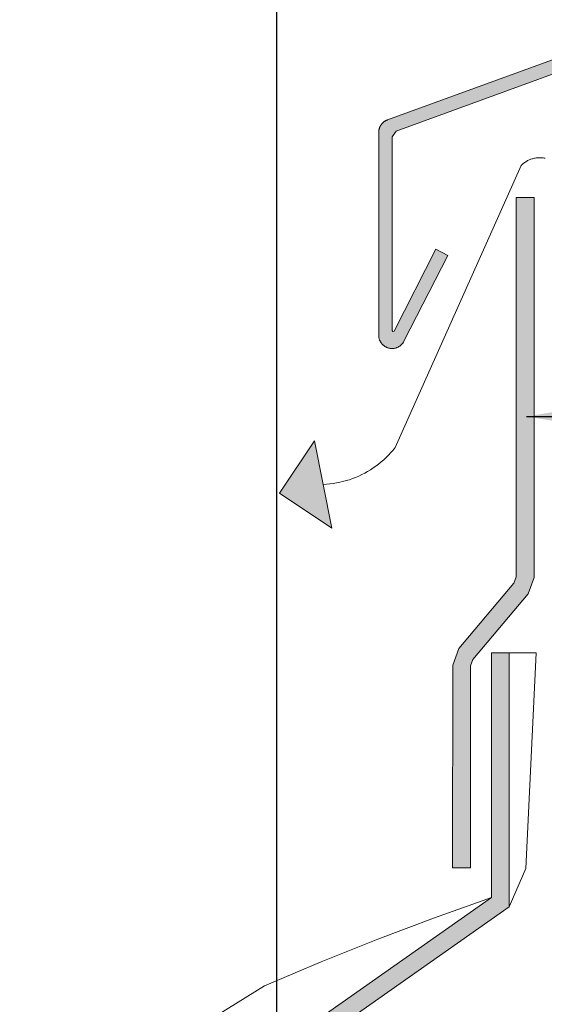
# Model space of a CAD drawing. Units: millimetres. Extents: x 15960 to 16170, y 22716 to 23013.
# Drawn here: x 16042 to 16053, y 22906 to 22928 of the extents above; entities that cross this region are included whole.
import ezdxf

# ---------------------------------------------------------------- set-up
doc = ezdxf.new("R2010")
doc.units = ezdxf.units.MM
doc.header["$MEASUREMENT"] = 0
for name, color, linetype, lineweight in [('4', 1, 'Continuous', 0), ('TEXT', 7, 'Continuous', 13), ('TILE', 1, 'Continuous', 5), ('VENTILATION', 253, 'Continuous', 18)]:
    doc.layers.add(name, color=color, linetype=linetype, lineweight=lineweight)
doc.styles.add('TECHNIC', font='technic_.ttf')
doc.dimstyles.new('ESEC_5', dxfattribs={"dimtxt": 2, "dimasz": 0.8, "dimexe": 1, "dimexo": 0, "dimgap": 0.09, "dimtad": 0, "dimtoh": 1, "dimdec": 1, "dimzin": 0, "dimdsep": 46, "dimtxsty": 'TECHNIC', "dimcen": 1, "dimadec": 0, "dimazin": 0, "dimtfac": 1, "dimtdec": 4, "dimtofl": 0, "dimtmove": 0, "dimatfit": 3, "dimfxl": 1, "dimtolj": 1, "dimtzin": 0, "dimarcsym": 0})

msp = doc.modelspace()

# ---------------------------------------------------------------- hatches: boundary and pattern name
at = {"layer": '4'}
for points in [[(16064.54, 22931.156), (16050.041, 22925.879), (16049.952, 22925.752), (16049.952, 22921.402), (16049.971, 22921.378), (16049.999, 22921.391), (16050.937, 22923.226), (16051.205, 22923.089), (16050.219, 22921.162), (16050.216, 22921.156), (16050.213, 22921.151), (16050.211, 22921.146), (16050.207, 22921.141), (16050.204, 22921.136), (16050.201, 22921.131), (16050.198, 22921.126), (16050.194, 22921.121), (16050.19, 22921.116), (16050.187, 22921.111), (16050.183, 22921.107), (16050.179, 22921.102), (16050.175, 22921.097), (16050.17, 22921.093), (16050.166, 22921.088), (16050.162, 22921.084), (16050.157, 22921.079), (16050.152, 22921.075), (16050.148, 22921.071), (16050.143, 22921.067), (16050.138, 22921.063), (16050.133, 22921.059), (16050.127, 22921.055), (16050.122, 22921.051), (16050.117, 22921.048), (16050.111, 22921.044), (16050.106, 22921.041), (16050.1, 22921.037), (16050.095, 22921.034), (16050.089, 22921.031), (16050.083, 22921.028), (16050.077, 22921.026), (16050.071, 22921.023), (16050.065, 22921.02), (16050.059, 22921.018), (16050.053, 22921.016), (16050.047, 22921.014), (16050.041, 22921.012), (16050.035, 22921.01), (16050.028, 22921.008), (16050.022, 22921.007), (16050.016, 22921.005), (16050.01, 22921.004), (16050.003, 22921.003), (16049.997, 22921.002), (16049.991, 22921.001), (16049.984, 22921), (16049.978, 22920.999), (16049.972, 22920.999), (16049.966, 22920.999), (16049.959, 22920.998), (16049.953, 22920.998), (16049.947, 22920.998), (16049.941, 22920.998), (16049.935, 22920.999), (16049.929, 22920.999), (16049.923, 22921), (16049.917, 22921), (16049.911, 22921.001), (16049.905, 22921.002), (16049.899, 22921.003), (16049.893, 22921.004), (16049.887, 22921.005), (16049.882, 22921.007), (16049.876, 22921.008), (16049.87, 22921.009), (16049.865, 22921.011), (16049.859, 22921.013), (16049.853, 22921.015), (16049.848, 22921.017), (16049.842, 22921.019), (16049.836, 22921.021), (16049.831, 22921.024), (16049.825, 22921.026), (16049.82, 22921.029), (16049.814, 22921.032), (16049.809, 22921.035), (16049.803, 22921.038), (16049.798, 22921.041), (16049.792, 22921.044), (16049.787, 22921.048), (16049.782, 22921.051), (16049.777, 22921.055), (16049.772, 22921.058), (16049.766, 22921.062), (16049.761, 22921.066), (16049.757, 22921.071), (16049.752, 22921.075), (16049.747, 22921.079), (16049.742, 22921.084), (16049.738, 22921.088), (16049.733, 22921.093), (16049.729, 22921.098), (16049.724, 22921.103), (16049.72, 22921.107), (16049.716, 22921.113), (16049.712, 22921.118), (16049.708, 22921.123), (16049.705, 22921.128), (16049.701, 22921.134), (16049.698, 22921.139), (16049.694, 22921.145), (16049.691, 22921.15), (16049.688, 22921.156), (16049.685, 22921.162), (16049.682, 22921.167), (16049.679, 22921.173), (16049.677, 22921.179), (16049.674, 22921.185), (16049.672, 22921.191), (16049.67, 22921.197), (16049.668, 22921.203), (16049.666, 22921.209), (16049.664, 22921.215), (16049.662, 22921.221), (16049.661, 22921.227), (16049.659, 22921.233), (16049.658, 22921.239), (16049.657, 22921.245), (16049.656, 22921.251), (16049.655, 22921.257), (16049.654, 22921.263), (16049.653, 22921.269), (16049.653, 22921.275), (16049.652, 22921.281), (16049.652, 22921.287), (16049.652, 22921.292), (16049.652, 22925.847), (16049.652, 22925.852), (16049.652, 22925.857), (16049.652, 22925.863), (16049.653, 22925.868), (16049.653, 22925.874), (16049.654, 22925.879), (16049.654, 22925.885), (16049.655, 22925.89), (16049.656, 22925.896), (16049.657, 22925.902), (16049.658, 22925.907), (16049.659, 22925.913), (16049.661, 22925.918), (16049.662, 22925.924), (16049.663, 22925.929), (16049.665, 22925.935), (16049.667, 22925.94), (16049.669, 22925.946), (16049.671, 22925.951), (16049.673, 22925.957), (16049.675, 22925.962), (16049.677, 22925.967), (16049.68, 22925.973), (16049.682, 22925.978), (16049.685, 22925.983), (16049.688, 22925.989), (16049.69, 22925.994), (16049.693, 22925.999), (16049.696, 22926.004), (16049.7, 22926.009), (16049.703, 22926.014), (16049.706, 22926.019), (16049.71, 22926.024), (16049.713, 22926.028), (16049.717, 22926.033), (16049.72, 22926.038), (16049.724, 22926.042), (16049.728, 22926.046), (16049.732, 22926.051), (16049.736, 22926.055), (16049.74, 22926.059), (16049.744, 22926.063), (16049.749, 22926.067), (16049.753, 22926.071), (16049.757, 22926.075), (16049.762, 22926.079), (16049.766, 22926.082), (16049.771, 22926.086), (16049.776, 22926.089), (16049.78, 22926.093), (16049.785, 22926.096), (16049.79, 22926.099), (16049.795, 22926.102), (16049.799, 22926.105), (16049.804, 22926.108), (16049.809, 22926.111), (16049.814, 22926.113), (16049.819, 22926.116), (16049.824, 22926.118), (16049.829, 22926.12), (16049.834, 22926.123), (16049.839, 22926.125), (16049.844, 22926.127), (16064.354, 22931.408), (16064.359, 22931.41), (16064.364, 22931.412), (16064.369, 22931.414), (16064.374, 22931.416), (16064.379, 22931.419), (16064.384, 22931.421), (16064.389, 22931.424), (16064.394, 22931.427), (16064.398, 22931.429), (16064.403, 22931.432), (16064.408, 22931.435), (16064.413, 22931.438), (16064.418, 22931.442), (16064.422, 22931.445), (16064.427, 22931.448), (16064.431, 22931.452), (16064.436, 22931.456), (16064.44, 22931.459), (16064.445, 22931.463), (16064.449, 22931.467), (16064.453, 22931.471), (16064.458, 22931.475), (16064.462, 22931.479), (16064.466, 22931.484), (16064.47, 22931.488), (16064.474, 22931.492), (16064.477, 22931.497), (16064.481, 22931.502), (16064.485, 22931.506), (16064.488, 22931.511), (16064.492, 22931.516), (16064.495, 22931.521), (16064.498, 22931.526), (16064.501, 22931.531), (16064.505, 22931.536), (16064.507, 22931.541), (16064.51, 22931.546), (16064.513, 22931.551), (16064.516, 22931.556), (16064.518, 22931.562), (16064.521, 22931.567), (16064.523, 22931.572), (16064.525, 22931.578), (16064.527, 22931.583), (16064.529, 22931.589), (16064.531, 22931.594), (16064.533, 22931.6), (16064.534, 22931.605), (16064.536, 22931.611), (16064.537, 22931.616), (16064.539, 22931.622), (16064.54, 22931.627), (16064.541, 22931.633), (16064.542, 22931.638), (16064.543, 22931.644), (16064.544, 22931.65), (16064.544, 22931.655), (16064.545, 22931.661), (16064.545, 22931.666), (16064.546, 22931.672), (16064.546, 22931.677), (16064.546, 22931.682), (16064.546, 22939.364), (16064.846, 22939.364), (16064.846, 22931.593), (16064.846, 22931.585), (16064.846, 22931.576), (16064.845, 22931.568), (16064.845, 22931.56), (16064.844, 22931.551), (16064.843, 22931.543), (16064.842, 22931.534), (16064.841, 22931.525), (16064.84, 22931.517), (16064.838, 22931.508), (16064.836, 22931.5), (16064.835, 22931.491), (16064.833, 22931.482), (16064.83, 22931.474), (16064.828, 22931.465), (16064.825, 22931.457), (16064.823, 22931.448), (16064.82, 22931.44), (16064.817, 22931.431), (16064.814, 22931.423), (16064.81, 22931.414), (16064.807, 22931.406), (16064.803, 22931.398), (16064.799, 22931.39), (16064.795, 22931.381), (16064.791, 22931.373), (16064.786, 22931.365), (16064.782, 22931.357), (16064.777, 22931.35), (16064.772, 22931.342), (16064.767, 22931.334), (16064.762, 22931.327), (16064.757, 22931.319), (16064.751, 22931.312), (16064.746, 22931.305), (16064.74, 22931.297), (16064.734, 22931.29), (16064.728, 22931.284), (16064.722, 22931.277), (16064.715, 22931.27), (16064.709, 22931.264), (16064.703, 22931.257), (16064.696, 22931.251), (16064.689, 22931.245), (16064.682, 22931.239), (16064.676, 22931.233), (16064.669, 22931.228), (16064.661, 22931.222), (16064.654, 22931.217), (16064.647, 22931.212), (16064.64, 22931.207), (16064.632, 22931.202), (16064.625, 22931.197), (16064.617, 22931.193), (16064.61, 22931.188), (16064.602, 22931.184), (16064.594, 22931.18), (16064.587, 22931.176), (16064.579, 22931.173), (16064.571, 22931.169), (16064.564, 22931.166), (16064.556, 22931.162), (16064.548, 22931.159)], [(16051.316, 22913.894), (16051.451, 22914.264), (16052.687, 22915.733), (16052.74, 22915.877), (16052.74, 22924.386), (16053.14, 22924.386), (16053.14, 22915.86), (16053.004, 22915.489), (16051.768, 22914.02), (16051.716, 22913.876), (16051.712, 22909.34), (16051.312, 22909.34)]]:
    msp.add_hatch(color=256, dxfattribs=at).paths.add_polyline_path(points, flags=0)
at = {"layer": 'TILE'}
msp.add_hatch(color=256, dxfattribs=at).paths.add_polyline_path([(16052.581, 22914.165), (16052.581, 22908.465), (16047.871, 22905.158), (16024.047, 22890.907), (16024.045, 22890.906), (16024.045, 22890.906), (16025.184, 22888.907), (16024.836, 22888.709), (16023.698, 22890.708), (16023.693, 22890.715), (16023.689, 22890.723), (16023.685, 22890.731), (16023.681, 22890.74), (16023.678, 22890.748), (16023.674, 22890.756), (16023.671, 22890.765), (16023.667, 22890.774), (16023.664, 22890.783), (16023.662, 22890.792), (16023.659, 22890.801), (16023.657, 22890.811), (16023.654, 22890.82), (16023.652, 22890.83), (16023.651, 22890.839), (16023.649, 22890.849), (16023.648, 22890.859), (16023.647, 22890.869), (16023.646, 22890.879), (16023.646, 22890.889), (16023.645, 22890.899), (16023.645, 22890.909), (16023.645, 22890.919), (16023.646, 22890.93), (16023.647, 22890.94), (16023.648, 22890.95), (16023.649, 22890.96), (16023.651, 22890.97), (16023.652, 22890.981), (16023.654, 22890.991), (16023.657, 22891.001), (16023.659, 22891.011), (16023.662, 22891.021), (16023.665, 22891.031), (16023.669, 22891.04), (16023.672, 22891.05), (16023.676, 22891.06), (16023.68, 22891.069), (16023.684, 22891.078), (16023.689, 22891.087), (16023.694, 22891.096), (16023.699, 22891.105), (16023.704, 22891.114), (16023.709, 22891.123), (16023.715, 22891.131), (16023.721, 22891.139), (16023.727, 22891.147), (16023.733, 22891.155), (16023.739, 22891.163), (16023.745, 22891.17), (16023.752, 22891.178), (16023.759, 22891.185), (16023.765, 22891.191), (16023.772, 22891.198), (16023.779, 22891.204), (16023.787, 22891.211), (16023.794, 22891.217), (16023.801, 22891.222), (16023.808, 22891.228), (16023.816, 22891.233), (16023.823, 22891.238), (16023.831, 22891.243), (16023.839, 22891.248), (16047.666, 22905.503), (16052.181, 22908.673), (16052.181, 22914.165)], flags=0)
at = {"layer": 'VENTILATION'}
msp.add_hatch(color=256, dxfattribs=at).paths.add_polyline_path([(16048.212, 22918.927), (16047.425, 22917.751), (16048.6, 22916.965)], flags=0)

# ---------------------------------------------------------------- linework, layer by layer
at = {"layer": '4'}
for p, q in [((16049.849, 22926.129, 0), (16064.349, 22931.406, 0)), ((16064.54, 22931.156, 0), (16050.041, 22925.879, 0)), ((16049.663, 22925.927, 0), (16049.666, 22925.937, 0)), ((16049.666, 22925.937, 0), (16049.669, 22925.947, 0)), ((16049.669, 22925.947, 0), (16049.673, 22925.956, 0)), ((16049.673, 22925.956, 0), (16049.676, 22925.965, 0)), ((16049.676, 22925.965, 0), (16049.681, 22925.975, 0)), ((16049.681, 22925.975, 0), (16049.685, 22925.984, 0)), ((16049.685, 22925.984, 0), (16049.69, 22925.993, 0)), ((16049.69, 22925.993, 0), (16049.695, 22926.002, 0)), ((16049.695, 22926.002, 0), (16049.7, 22926.01, 0)), ((16049.7, 22926.01, 0), (16049.706, 22926.019, 0)), ((16049.706, 22926.019, 0), (16049.712, 22926.027, 0)), ((16049.712, 22926.027, 0), (16049.718, 22926.035, 0)), ((16049.718, 22926.035, 0), (16049.725, 22926.043, 0)), ((16049.725, 22926.043, 0), (16049.732, 22926.05, 0)), ((16049.732, 22926.05, 0), (16049.739, 22926.058, 0)), ((16049.739, 22926.058, 0), (16049.746, 22926.065, 0)), ((16049.746, 22926.065, 0), (16049.754, 22926.072, 0)), ((16049.754, 22926.072, 0), (16049.761, 22926.078, 0)), ((16049.761, 22926.078, 0), (16049.769, 22926.085, 0)), ((16049.769, 22926.085, 0), (16049.777, 22926.091, 0)), ((16049.777, 22926.091, 0), (16049.786, 22926.097, 0)), ((16049.786, 22926.097, 0), (16049.794, 22926.102, 0)), ((16049.794, 22926.102, 0), (16049.803, 22926.107, 0)), ((16049.803, 22926.107, 0), (16049.812, 22926.112, 0)), ((16049.812, 22926.112, 0), (16049.821, 22926.117, 0)), ((16049.821, 22926.117, 0), (16049.83, 22926.121, 0)), ((16049.83, 22926.121, 0), (16049.84, 22926.125, 0)), ((16049.84, 22926.125, 0), (16049.849, 22926.129, 0)), ((16049.652, 22925.857, 0), (16049.653, 22925.867, 0)), ((16049.652, 22925.847, 0), (16049.652, 22925.857, 0)), ((16049.652, 22921.298, 0), (16049.652, 22925.847, 0)), ((16049.653, 22925.877, 0), (16049.655, 22925.887, 0)), ((16049.653, 22925.867, 0), (16049.653, 22925.877, 0)), ((16049.655, 22925.887, 0), (16049.656, 22925.897, 0)), ((16049.656, 22925.897, 0), (16049.658, 22925.907, 0)), ((16049.658, 22925.907, 0), (16049.66, 22925.917, 0)), ((16049.66, 22925.917, 0), (16049.663, 22925.927, 0)), ((16050.041, 22925.879, 0), (16049.952, 22925.752, 0)), ((16049.952, 22925.752, 0), (16049.952, 22921.402, 0)), ((16052.74, 22915.877, 0), (16052.74, 22924.386, 0)), ((16052.74, 22924.386, 0), (16053.14, 22924.386, 0)), ((16053.14, 22924.386, 0), (16053.14, 22915.86, 0)), ((16049.999, 22921.391, 0), (16050.937, 22923.226, 0)), ((16051.205, 22923.089, 0), (16050.219, 22921.162, 0)), ((16050.937, 22923.226, 0), (16051.205, 22923.089, 0)), ((16049.652, 22921.288, 0), (16049.652, 22921.298, 0)), ((16049.952, 22921.402, 0), (16049.971, 22921.378, 0)), ((16049.971, 22921.378, 0), (16049.999, 22921.391, 0)), ((16049.653, 22921.277, 0), (16049.652, 22921.288, 0)), ((16049.654, 22921.267, 0), (16049.653, 22921.277, 0)), ((16049.655, 22921.257, 0), (16049.654, 22921.267, 0)), ((16049.656, 22921.246, 0), (16049.655, 22921.257, 0)), ((16049.658, 22921.236, 0), (16049.656, 22921.246, 0)), ((16049.661, 22921.226, 0), (16049.658, 22921.236, 0)), ((16049.663, 22921.216, 0), (16049.661, 22921.226, 0)), ((16049.666, 22921.206, 0), (16049.663, 22921.216, 0)), ((16049.67, 22921.196, 0), (16049.666, 22921.206, 0)), ((16049.673, 22921.187, 0), (16049.67, 22921.196, 0)), ((16049.677, 22921.177, 0), (16049.673, 22921.187, 0)), ((16049.682, 22921.168, 0), (16049.677, 22921.177, 0)), ((16049.687, 22921.158, 0), (16049.682, 22921.168, 0)), ((16049.692, 22921.149, 0), (16049.687, 22921.158, 0)), ((16049.697, 22921.14, 0), (16049.692, 22921.149, 0)), ((16049.702, 22921.131, 0), (16049.697, 22921.14, 0)), ((16049.708, 22921.123, 0), (16049.702, 22921.131, 0)), ((16049.715, 22921.115, 0), (16049.708, 22921.123, 0)), ((16049.721, 22921.106, 0), (16049.715, 22921.115, 0)), ((16049.728, 22921.099, 0), (16049.721, 22921.106, 0)), ((16049.735, 22921.091, 0), (16049.728, 22921.099, 0)), ((16049.742, 22921.084, 0), (16049.735, 22921.091, 0)), ((16049.75, 22921.076, 0), (16049.742, 22921.084, 0)), ((16049.758, 22921.07, 0), (16049.75, 22921.076, 0)), ((16050.157, 22921.079, 0), (16050.149, 22921.072, 0)), ((16050.164, 22921.086, 0), (16050.157, 22921.079, 0)), ((16050.171, 22921.094, 0), (16050.164, 22921.086, 0)), ((16050.178, 22921.101, 0), (16050.171, 22921.094, 0)), ((16050.185, 22921.109, 0), (16050.178, 22921.101, 0)), ((16050.191, 22921.118, 0), (16050.185, 22921.109, 0)), ((16050.198, 22921.126, 0), (16050.191, 22921.118, 0)), ((16050.203, 22921.135, 0), (16050.198, 22921.126, 0)), ((16050.209, 22921.143, 0), (16050.203, 22921.135, 0)), ((16050.214, 22921.152, 0), (16050.209, 22921.143, 0)), ((16050.219, 22921.162, 0), (16050.214, 22921.152, 0)), ((16049.766, 22921.063, 0), (16049.758, 22921.07, 0)), ((16049.774, 22921.057, 0), (16049.766, 22921.063, 0)), ((16049.782, 22921.051, 0), (16049.774, 22921.057, 0)), ((16049.791, 22921.045, 0), (16049.782, 22921.051, 0)), ((16049.8, 22921.04, 0), (16049.791, 22921.045, 0)), ((16049.809, 22921.034, 0), (16049.8, 22921.04, 0)), ((16049.818, 22921.03, 0), (16049.809, 22921.034, 0)), ((16049.828, 22921.025, 0), (16049.818, 22921.03, 0)), ((16049.837, 22921.021, 0), (16049.828, 22921.025, 0)), ((16049.847, 22921.017, 0), (16049.837, 22921.021, 0)), ((16049.857, 22921.014, 0), (16049.847, 22921.017, 0)), ((16049.867, 22921.011, 0), (16049.857, 22921.014, 0)), ((16049.877, 22921.008, 0), (16049.867, 22921.011, 0)), ((16049.887, 22921.005, 0), (16049.877, 22921.008, 0)), ((16049.897, 22921.003, 0), (16049.887, 22921.005, 0)), ((16049.907, 22921.002, 0), (16049.897, 22921.003, 0)), ((16049.917, 22921, 0), (16049.907, 22921.002, 0)), ((16049.928, 22920.999, 0), (16049.917, 22921, 0)), ((16049.938, 22920.999, 0), (16049.928, 22920.999, 0)), ((16049.949, 22920.998, 0), (16049.938, 22920.999, 0)), ((16049.959, 22920.998, 0), (16049.949, 22920.998, 0)), ((16049.969, 22920.999, 0), (16049.959, 22920.998, 0)), ((16049.98, 22920.999, 0), (16049.969, 22920.999, 0)), ((16049.99, 22921.001, 0), (16049.98, 22920.999, 0)), ((16050, 22921.002, 0), (16049.99, 22921.001, 0)), ((16050.011, 22921.004, 0), (16050, 22921.002, 0)), ((16050.021, 22921.006, 0), (16050.011, 22921.004, 0)), ((16050.031, 22921.009, 0), (16050.021, 22921.006, 0)), ((16050.041, 22921.012, 0), (16050.031, 22921.009, 0)), ((16050.051, 22921.015, 0), (16050.041, 22921.012, 0)), ((16050.06, 22921.019, 0), (16050.051, 22921.015, 0)), ((16050.07, 22921.022, 0), (16050.06, 22921.019, 0)), ((16050.08, 22921.027, 0), (16050.07, 22921.022, 0)), ((16050.089, 22921.031, 0), (16050.08, 22921.027, 0)), ((16050.098, 22921.036, 0), (16050.089, 22921.031, 0)), ((16050.107, 22921.041, 0), (16050.098, 22921.036, 0)), ((16050.116, 22921.047, 0), (16050.107, 22921.041, 0)), ((16050.124, 22921.053, 0), (16050.116, 22921.047, 0)), ((16050.133, 22921.059, 0), (16050.124, 22921.053, 0)), ((16050.141, 22921.065, 0), (16050.133, 22921.059, 0)), ((16050.149, 22921.072, 0), (16050.141, 22921.065, 0)), ((16052.687, 22915.733, 0), (16052.74, 22915.877, 0)), ((16053.14, 22915.86, 0), (16053.004, 22915.489, 0)), ((16051.451, 22914.264, 0), (16052.687, 22915.733, 0)), ((16053.004, 22915.489, 0), (16051.768, 22914.02, 0)), ((16051.316, 22913.894, 0), (16051.451, 22914.264, 0)), ((16051.768, 22914.02, 0), (16051.716, 22913.876, 0)), ((16051.312, 22909.34, 0), (16051.316, 22913.894, 0)), ((16051.716, 22913.876, 0), (16051.712, 22909.34, 0)), ((16051.712, 22909.34, 0), (16051.312, 22909.34, 0))]:
    msp.add_line(p, q, dxfattribs=at)
at = {"layer": 'TILE'}
for p, q in [((16052.181, 22908.673, 0), (16052.181, 22914.165, 0)), ((16052.181, 22914.165, 0), (16052.581, 22914.165, 0)), ((16052.581, 22914.165, 0), (16053.187, 22914.165, 0)), ((16052.581, 22914.165, 0), (16052.581, 22908.465, 0)), ((16053.187, 22914.165, 0), (16052.952, 22909.325, 0)), ((16052.952, 22909.325, 0), (16052.581, 22908.465, 0)), ((16047.666, 22905.503, 0), (16052.181, 22908.673, 0)), ((16052.181, 22908.673, 0), (16050.907, 22908.222, 0)), ((16052.581, 22908.465, 0), (16047.871, 22905.158, 0)), ((16050.907, 22908.222, 0), (16049.634, 22907.743, 0)), ((16049.634, 22907.743, 0), (16048.362, 22907.234, 0)), ((16048.362, 22907.234, 0), (16047.091, 22906.696, 0)), ((16047.091, 22906.696, 0), (16023.973, 22892.382, 0))]:
    msp.add_line(p, q, dxfattribs=at)
at = {"layer": 'VENTILATION'}
for p, q in [((16053.167, 22925.273), (16053.147, 22925.269)), ((16053.186, 22925.276), (16053.167, 22925.273)), ((16053.206, 22925.278), (16053.186, 22925.276)), ((16053.226, 22925.28), (16053.206, 22925.278)), ((16053.247, 22925.281), (16053.226, 22925.28)), ((16053.267, 22925.281), (16053.247, 22925.281)), ((16053.287, 22925.281), (16053.267, 22925.281)), ((16053.307, 22925.28), (16053.287, 22925.281)), ((16053.327, 22925.278), (16053.307, 22925.28)), ((16053.347, 22925.276), (16053.327, 22925.278)), ((16053.367, 22925.273), (16053.347, 22925.276)), ((16053.387, 22925.269), (16053.367, 22925.273)), ((16052.851, 22925.108), (16050.022, 22918.775)), ((16052.865, 22925.122), (16052.851, 22925.108)), ((16052.88, 22925.136), (16052.865, 22925.122)), ((16052.895, 22925.149), (16052.88, 22925.136)), ((16052.911, 22925.161), (16052.895, 22925.149)), ((16052.927, 22925.173), (16052.911, 22925.161)), ((16052.944, 22925.184), (16052.927, 22925.173)), ((16052.961, 22925.195), (16052.944, 22925.184)), ((16052.978, 22925.205), (16052.961, 22925.195)), ((16052.996, 22925.215), (16052.978, 22925.205)), ((16053.014, 22925.224), (16052.996, 22925.215)), ((16053.032, 22925.232), (16053.014, 22925.224)), ((16053.051, 22925.24), (16053.032, 22925.232)), ((16053.069, 22925.247), (16053.051, 22925.24)), ((16053.088, 22925.254), (16053.069, 22925.247)), ((16053.108, 22925.259), (16053.088, 22925.254)), ((16053.127, 22925.265), (16053.108, 22925.259)), ((16053.147, 22925.269), (16053.127, 22925.265)), ((16048.212, 22918.927), (16047.425, 22917.751)), ((16048.6, 22916.965), (16048.212, 22918.927)), ((16049.925, 22918.661), (16049.874, 22918.606)), ((16049.975, 22918.717), (16049.925, 22918.661)), ((16050.022, 22918.775), (16049.975, 22918.717)), ((16049.709, 22918.453), (16049.651, 22918.406)), ((16049.766, 22918.502), (16049.709, 22918.453)), ((16049.821, 22918.553), (16049.766, 22918.502)), ((16049.874, 22918.606), (16049.821, 22918.553)), ((16049.338, 22918.202), (16049.271, 22918.168)), ((16049.403, 22918.238), (16049.338, 22918.202)), ((16049.467, 22918.277), (16049.403, 22918.238)), ((16049.53, 22918.318), (16049.467, 22918.277)), ((16049.591, 22918.361), (16049.53, 22918.318)), ((16049.651, 22918.406), (16049.591, 22918.361)), ((16048.704, 22917.98), (16048.63, 22917.967)), ((16048.777, 22917.995), (16048.704, 22917.98)), ((16048.85, 22918.012), (16048.777, 22917.995)), ((16048.922, 22918.032), (16048.85, 22918.012)), ((16048.994, 22918.054), (16048.922, 22918.032)), ((16049.064, 22918.079), (16048.994, 22918.054)), ((16049.134, 22918.106), (16049.064, 22918.079)), ((16049.203, 22918.136), (16049.134, 22918.106)), ((16049.271, 22918.168), (16049.203, 22918.136)), ((16048.481, 22917.95), (16048.406, 22917.946)), ((16048.555, 22917.958), (16048.481, 22917.95)), ((16048.63, 22917.967), (16048.555, 22917.958)), ((16047.425, 22917.751), (16048.6, 22916.965))]:
    msp.add_line(p, q, dxfattribs=at)

# ---------------------------------------------------------------- leaders
at = {"layer": 'TEXT'}
for points in [[(16047.368, 22903.027), (16047.368, 22963.901)], [(16052.968, 22919.473), (16134.334, 22919.473)]]:
    msp.add_leader(points, dimstyle='ESEC_5', dxfattribs=at)

doc.saveas('drawing.dxf')
